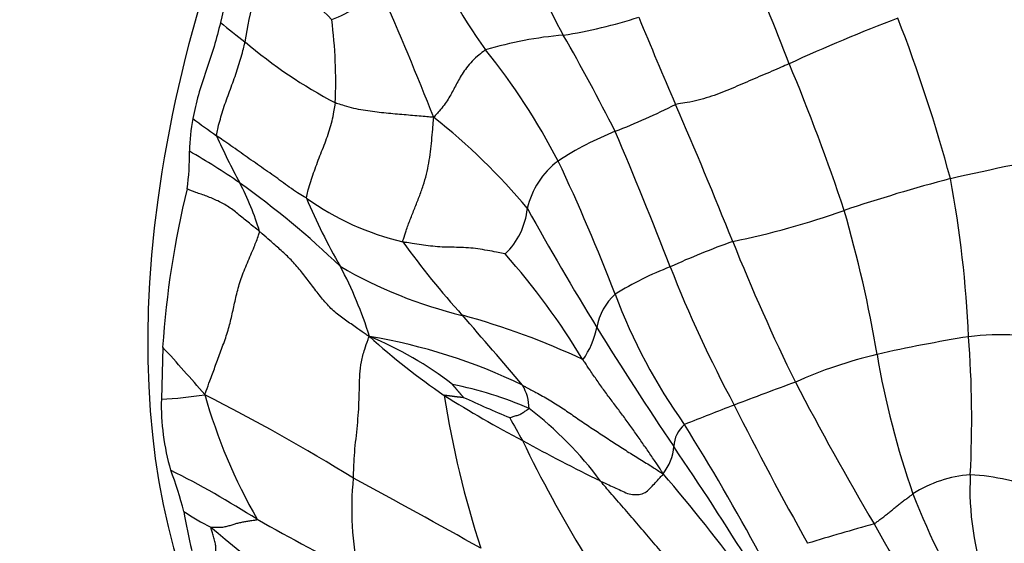
# Model space of a CAD drawing. Units: millimetres. Extents: x 0 to 835, y 0 to 1165.
# Drawn here: x 205 to 217, y 252 to 258 of the extents above; entities that cross this region are included whole.
import ezdxf
from ezdxf import colors
from ezdxf.entities.mleader import LeaderData, LeaderLine
from ezdxf.math import Vec2, Vec3

# ---------------------------------------------------------------- set-up
doc = ezdxf.new("R2010")
doc.units = ezdxf.units.MM
doc.layers.add('DV6_Défaut', color=7, linetype='Continuous')
doc.layers.add('Défaut', color=7, linetype='Continuous')

# ---------------------------------------------------------------- blocks, each defined once
blk = doc.blocks.new('_DOT')
at = {"color": 0}
blk.add_line((0, 0), (-1, 0), dxfattribs=at)
at = {"color": 0, "const_width": 0.333}
blk.add_lwpolyline([(-0.1665, 0, 1), (0.1665, 0, 1)], format="xyb", close=True, dxfattribs=at)
blk = doc.blocks.new('SE5')
at = {"layer": 'DV6_Défaut', "color": 7, "linetype": 'Continuous'}
blk.add_line((207.139, 254.487), (207.124, 253.856), dxfattribs=at)
for centre, radius, start, end in [((237.343, 251.357), 30.34, 164.3086, 166.4951), ((216.53, 262.047), 6.731, 202.2588, 215.8034), ((216.868, 260.999), 5.557, 196.5979, 209.193), ((215.246, 257.089), 7.192, 162.184, 171.063), ((242.32, 291.915), 47.065, 223.8858, 225.2741), ((128.051, 223.949), 93.142, 21.40424, 22.28528), ((208.191, 260.951), 2.671, 292.1698, 307.005), ((173.823, 242.85), 39.36, 21.5176, 23.9326), ((211.084, 264.247), 6.031, 278.9001, 287.8807), ((272.598, 283.155), 64.553, 202.4458, 203.47026), ((223.486, 277.917), 24.98, 231.2245, 232.1), ((202.971, 257.707), 6.275, 357.7749, 7.0482), ((223.239, 239.598), 20.203, 110.7155, 114.7865), ((197.874, 251.446), 19.534, 15.1182, 21.1538), ((212.407, 253.659), 4.646, 94.8083, 106.7117), ((186.232, 243.628), 29.662, 27.0492, 29.6211), ((212.101, 262.886), 6.13, 229.7698, 242.2057), ((204.862, 253.091), 7.983, 27.322, 38.9501), ((190.574, 247.871), 26.207, 18.4256, 22.5976), ((209.575, 265.021), 8.48, 291.2531, 296.7041), ((138.704, 225.381), 81.274, 21.96105, 23.23575), ((210.146, 256.808), 2.682, 170.001, 178.5745), ((227.111, 284.047), 33.185, 233.7863, 234.4032), ((205.811, 251.396), 7.492, 39.6484, 51.8386), ((214.106, 253.479), 3.919, 111.8251, 123.2946), ((169.443, 238.639), 46.991, 20.9838, 23.1551), ((216.016, 260.761), 9.015, 204.2123, 208.2751), ((204.055, 256.85), 3.411, 352.711, 0.4048), ((202.042, 247.551), 10.786, 55.9787, 59.8168), ((226.35, 213.83), 43.78, 100.6265, 102.6907), ((212.54, 255.964), 0.984, 126.5106, 167.4976), ((190.293, 246.506), 23.964, 21.1031, 25.3201), ((201.491, 247.311), 11.297, 46.2686, 54.3439), ((204.934, 254.857), 3.542, 17.0667, 27.4596), ((221.981, 236.626), 20.595, 104.7662, 108.5279), ((203.171, 254.012), 13.795, 2.505, 10.5635), ((218.334, 253.744), 11.22, 166.2123, 176.1988), ((216.03, 259.331), 7.756, 202.9799, 209.8161), ((210.846, 259.05), 3.372, 234.555, 256.597), ((210.696, 256.265), 0.888, 313.8008, 354.3238), ((248.548, 276.792), 42.328, 209.1462, 211.419), ((212.042, 265.707), 10.138, 281.6044, 289.5669), ((201.316, 252.004), 14.718, 9.3672, 16.3766), ((219.159, 262.394), 11.252, 216.0686, 221.926), ((217.472, 246.302), 10.062, 109.6913, 114.3773), ((237.333, 265.097), 25.051, 201.846, 206.1358), ((204.675, 249.762), 8.854, 31.1033, 41.4601), ((212.059, 260.179), 5.454, 239.6236, 256.5194), ((204.825, 253.106), 5.064, 17.3641, 27.8853), ((214.865, 251.523), 4.236, 111.4121, 121.5258), ((228.348, 261.405), 16.16, 201.5582, 208.1407), ((213.119, 254.612), 0.702, 131.9136, 170.5347), ((219.167, 257.572), 6.959, 200.5105, 215.3527), ((168.809, 217.983), 55.887, 40.1585, 41.3106), ((208.491, 246.365), 8.816, 64.7107, 74.8968), ((211.387, 254.945), 1.062, 324.9707, 348.1476), ((247.482, 276.376), 41.202, 211.6984, 214.0954), ((215.591, 261.213), 8.872, 228.03, 235.5134), ((208.09, 250.739), 4.183, 51.9472, 67.9763), ((208.552, 247.918), 6.79, 64.0687, 80.6193), ((219.811, 236.841), 18.003, 99.1354, 102.7502), ((217.34, 251.54), 3.1, 75.9872, 97.1817), ((203.655, 253.609), 13.336, 357.0989, 4.3284), ((195.352, 243.518), 16.101, 40.1969, 42.9432), ((217.116, 248.992), 5.556, 103.3031, 114.1478), ((226.11, 256.138), 10.418, 189.6077, 199.2663), ((209.777, 249.548), 4.573, 66.4948, 78.7647), ((211.036, 253.734), 0.565, 0.7451, 30.8843), ((230.635, 210.793), 46.061, 110.0499, 111.04), ((247.958, 271.309), 37.336, 207.5116, 210.5434), ((209.987, 253.789), 2.865, 178.6583, 196.1845), ((206.926, 258.356), 4.505, 272.5078, 279.255), ((196.802, 232.47), 24.028, 58.2077, 63.16), ((214.169, 255.758), 6.774, 195.8266, 209.7856), ((218.259, 266.101), 14.422, 237.7733, 242.1458), ((222.079, 255.671), 11.646, 188.7449, 198.1725), ((216.851, 266.902), 14.361, 245.0879, 247.5424), ((208.833, 250.15), 4.535, 36.667, 52.3767), ((230.248, 211.613), 45.157, 110.9552, 111.7812), ((248.145, 270.807), 38.066, 206.565, 209.4357), ((235.342, 266.763), 27.338, 208.7124, 209.3836), ((213.742, 253.26), 0.38, 131.1603, 176.9737), ((190.246, 238.99), 27.428, 28.2349, 32.054), ((226.171, 260.449), 16.28, 205.8532, 211.3891), ((223.102, 274.538), 24.146, 241.3392, 243.877), ((212.766, 253.321), 0.598, 321.2698, 356.0371), ((181.147, 231.331), 38.981, 31.7361, 34.2675), ((201.829, 242.241), 12.032, 57.5284, 63.2961), ((202.287, 251.143), 5.283, 14.7515, 20.4712), ((213.056, 252.517), 3.615, 174.027, 192.6076), ((162.479, 165.702), 99.044, 60.65748, 61.68242), ((197.869, 239.724), 20.27, 36.147, 40.7193), ((217.073, 251.471), 1.466, 93.8897, 122.9777), ((220.365, 252.759), 3.396, 177.0482, 200.165), ((216.833, 250.325), 2.613, 67.1606, 86.9211), ((223.844, 255.596), 8.103, 200.9342, 212.9784), ((209.328, 255.427), 3.518, 236.6731, 242.9122), ((216.218, 254.071), 8.964, 190.1733, 193.2728), ((222.261, 276.988), 28.287, 240.4012, 243.2501), ((216.755, 262.925), 13.947, 229.6579, 237.1453), ((227.172, 211.849), 42.053, 105.6867, 106.8342), ((372.574, 341.676), 180.442, 209.67774, 210.31226)]:
    blk.add_arc(centre, radius, start, end, dxfattribs=at)
for centre, major_axis, start_param, end_param in [((202.891, 266.886), (7, 12.124), 0, 3.141593), ((205.012, 265.662), (7, 12.124), 0, 3.646953), ((205.012, 265.662), (6.125, 10.609), 0, 3.141593), ((215.619, 259.538), (6.125, 10.609), 1.186523, 3.189595)]:
    blk.add_ellipse(centre, major_axis=major_axis, ratio=0.57735, start_param=start_param, end_param=end_param, dxfattribs=at)
for points, knots in [([(207.842, 258.443), (207.818, 258.346), (207.794, 258.248), (207.736, 258.053), (207.702, 257.955), (207.634, 257.758), (207.602, 257.66), (207.548, 257.466), (207.525, 257.369), (207.505, 257.273)], [0, 0, 0, 0, 0.25, 0.25, 0.5, 0.5, 0.75, 0.75, 1, 1, 1, 1]), ([(207.794, 257.064), (207.794, 257.071), (207.801, 257.105), (207.814, 257.173), (207.841, 257.267), (207.872, 257.37), (207.906, 257.474), (207.944, 257.578), (207.982, 257.682), (208.021, 257.786), (208.056, 257.891), (208.089, 257.996), (208.115, 258.092), (208.131, 258.162), (208.14, 258.197), (208.141, 258.206)], [0, 0, 0, 0, 0.022727, 0.090909, 0.181818, 0.272727, 0.363636, 0.454545, 0.545455, 0.636364, 0.727273, 0.818182, 0.909091, 0.977273, 1, 1, 1, 1]), ([(211.071, 258.109), (211.062, 258.104), (211.028, 258.077), (210.962, 258.024), (210.888, 257.95), (210.823, 257.871), (210.773, 257.795), (210.732, 257.721), (210.694, 257.65), (210.657, 257.579), (210.615, 257.508), (210.567, 257.437), (210.514, 257.37), (210.47, 257.321), (210.448, 257.296), (210.44, 257.287)], [0, 0, 0, 0, 0.022727, 0.090909, 0.181818, 0.272727, 0.363636, 0.454545, 0.545455, 0.636364, 0.727273, 0.818182, 0.909091, 0.977273, 1, 1, 1, 1]), ([(214.769, 257.941), (214.759, 257.936), (214.718, 257.919), (214.638, 257.883), (214.527, 257.835), (214.404, 257.783), (214.282, 257.73), (214.161, 257.678), (214.04, 257.627), (213.917, 257.577), (213.792, 257.533), (213.662, 257.493), (213.536, 257.469), (213.443, 257.455), (213.397, 257.448), (213.386, 257.445)], [0, 0, 0, 0, 0.022727, 0.090909, 0.181818, 0.272727, 0.363636, 0.454545, 0.545455, 0.636364, 0.727273, 0.818182, 0.909091, 0.977273, 1, 1, 1, 1]), ([(208.89, 256.303), (208.889, 256.311), (208.897, 256.345), (208.914, 256.413), (208.942, 256.507), (208.977, 256.61), (209.014, 256.714), (209.054, 256.819), (209.096, 256.923), (209.136, 257.029), (209.173, 257.136), (209.203, 257.243), (209.223, 257.344), (209.236, 257.417), (209.241, 257.454), (209.242, 257.463)], [0, 0, 0, 0, 0.022727, 0.090909, 0.181818, 0.272727, 0.363636, 0.454545, 0.545455, 0.636364, 0.727273, 0.818182, 0.909091, 0.977273, 1, 1, 1, 1]), ([(210.44, 257.287), (210.429, 257.288), (210.396, 257.291), (210.329, 257.297), (210.235, 257.305), (210.131, 257.314), (210.025, 257.323), (209.917, 257.333), (209.805, 257.344), (209.693, 257.356), (209.58, 257.374), (209.467, 257.395), (209.364, 257.424), (209.289, 257.448), (209.251, 257.459), (209.242, 257.463)], [0, 0, 0, 0, 0.022727, 0.090909, 0.181818, 0.272727, 0.363636, 0.454545, 0.545455, 0.636364, 0.727273, 0.818182, 0.909091, 0.977273, 1, 1, 1, 1]), ([(210.064, 255.77), (210.063, 255.78), (210.077, 255.826), (210.105, 255.917), (210.153, 256.044), (210.209, 256.181), (210.263, 256.319), (210.313, 256.457), (210.352, 256.594), (210.381, 256.731), (210.401, 256.868), (210.415, 257.004), (210.426, 257.131), (210.435, 257.225), (210.439, 257.272), (210.44, 257.287)], [0, 0, 0, 0, 0.022727, 0.090909, 0.181818, 0.272727, 0.363636, 0.454545, 0.545455, 0.636364, 0.727273, 0.818182, 0.909091, 0.977273, 1, 1, 1, 1]), ([(208.89, 256.303), (208.881, 256.308), (208.845, 256.33), (208.773, 256.374), (208.68, 256.436), (208.586, 256.506), (208.493, 256.576), (208.392, 256.645), (208.292, 256.714), (208.194, 256.784), (208.095, 256.854), (207.995, 256.924), (207.904, 256.988), (207.836, 257.035), (207.803, 257.058), (207.794, 257.064)], [0, 0, 0, 0, 0.022727, 0.090909, 0.181818, 0.272727, 0.363636, 0.454545, 0.545455, 0.636364, 0.727273, 0.818182, 0.909091, 0.977273, 1, 1, 1, 1]), ([(208.32, 255.897), (208.31, 255.905), (208.268, 255.939), (208.184, 256.005), (208.071, 256.098), (207.947, 256.199), (207.813, 256.271), (207.677, 256.328), (207.552, 256.368), (207.472, 256.401), (207.438, 256.417)], [0, 0, 0, 0, 0.037001, 0.148004, 0.296008, 0.444012, 0.592016, 0.74002, 0.888024, 1, 1, 1, 1]), ([(207.651, 253.91), (207.657, 253.927), (207.678, 253.982), (207.72, 254.093), (207.776, 254.245), (207.837, 254.418), (207.91, 254.604), (207.962, 254.783), (208.001, 254.959), (208.038, 255.136), (208.091, 255.322), (208.168, 255.515), (208.249, 255.693), (208.296, 255.821), (208.318, 255.884), (208.32, 255.897)], [0, 0, 0, 0, 0.022727, 0.090909, 0.181818, 0.272727, 0.363636, 0.454545, 0.545455, 0.636364, 0.727273, 0.818182, 0.909091, 0.977273, 1, 1, 1, 1]), ([(209.658, 254.617), (209.64, 254.627), (209.595, 254.657), (209.505, 254.72), (209.382, 254.806), (209.248, 254.899), (209.128, 255.021), (209.018, 255.157), (208.912, 255.302), (208.802, 255.44), (208.689, 255.569), (208.568, 255.679), (208.454, 255.778), (208.372, 255.851), (208.33, 255.888), (208.32, 255.897)], [0, 0, 0, 0, 0.022727, 0.090909, 0.181818, 0.272727, 0.363636, 0.454545, 0.545455, 0.636364, 0.727273, 0.818182, 0.909091, 0.977273, 1, 1, 1, 1]), ([(211.311, 255.624), (211.305, 255.626), (211.269, 255.633), (211.197, 255.647), (211.093, 255.666), (210.977, 255.686), (210.861, 255.7), (210.746, 255.703), (210.63, 255.706), (210.513, 255.708), (210.399, 255.719), (210.289, 255.736), (210.188, 255.751), (210.112, 255.762), (210.073, 255.767), (210.064, 255.77)], [0, 0, 0, 0, 0.022727, 0.090909, 0.181818, 0.272727, 0.363636, 0.454545, 0.545455, 0.636364, 0.727273, 0.818182, 0.909091, 0.977273, 1, 1, 1, 1]), ([(209.461, 252.893), (209.462, 252.907), (209.464, 252.959), (209.468, 253.063), (209.476, 253.209), (209.493, 253.372), (209.511, 253.535), (209.524, 253.695), (209.532, 253.853), (209.535, 254.007), (209.538, 254.159), (209.556, 254.31), (209.593, 254.45), (209.63, 254.554), (209.649, 254.606), (209.658, 254.617)], [0, 0, 0, 0, 0.022727, 0.090909, 0.181818, 0.272727, 0.363636, 0.454545, 0.545455, 0.636364, 0.727273, 0.818182, 0.909091, 0.977273, 1, 1, 1, 1]), ([(213.232, 252.947), (213.225, 252.96), (213.197, 253.003), (213.141, 253.089), (213.062, 253.205), (212.974, 253.332), (212.886, 253.458), (212.796, 253.584), (212.704, 253.708), (212.611, 253.831), (212.519, 253.955), (212.429, 254.081), (212.35, 254.198), (212.292, 254.282), (212.264, 254.325), (212.257, 254.336)], [0, 0, 0, 0, 0.022727, 0.090909, 0.181818, 0.272727, 0.363636, 0.454545, 0.545455, 0.636364, 0.727273, 0.818182, 0.909091, 0.977273, 1, 1, 1, 1]), ([(211.521, 254.024), (211.535, 254.018), (211.59, 253.988), (211.699, 253.93), (211.846, 253.849), (212.001, 253.75), (212.154, 253.644), (212.31, 253.537), (212.468, 253.434), (212.623, 253.332), (212.777, 253.231), (212.931, 253.135), (213.071, 253.05), (213.169, 252.987), (213.218, 252.955), (213.232, 252.947)], [0, 0, 0, 0, 0.022727, 0.090909, 0.181818, 0.272727, 0.363636, 0.454545, 0.545455, 0.636364, 0.727273, 0.818182, 0.909091, 0.977273, 1, 1, 1, 1]), ([(211.365, 253.63), (211.366, 253.63), (211.373, 253.632), (211.388, 253.637), (211.409, 253.644), (211.432, 253.651), (211.455, 253.658), (211.478, 253.664), (211.5, 253.674), (211.52, 253.688), (211.541, 253.701), (211.561, 253.714), (211.58, 253.726), (211.594, 253.735), (211.6, 253.74), (211.601, 253.741)], [0, 0, 0, 0, 0.022727, 0.090909, 0.181818, 0.272727, 0.363636, 0.454545, 0.545455, 0.636364, 0.727273, 0.818182, 0.909091, 0.977273, 1, 1, 1, 1]), ([(212.47, 252.858), (212.477, 252.854), (212.504, 252.842), (212.559, 252.817), (212.635, 252.782), (212.717, 252.745), (212.801, 252.703), (212.882, 252.69), (212.961, 252.695), (213.031, 252.722), (213.086, 252.784), (213.141, 252.839), (213.187, 252.888), (213.216, 252.922), (213.231, 252.938), (213.232, 252.947)], [0, 0, 0, 0, 0.022727, 0.090909, 0.181818, 0.272727, 0.363636, 0.454545, 0.545455, 0.636364, 0.727273, 0.818182, 0.909091, 0.977273, 1, 1, 1, 1]), ([(213.363, 251.821), (213.356, 251.829), (213.329, 251.86), (213.274, 251.924), (213.198, 252.011), (213.116, 252.106), (213.034, 252.202), (212.953, 252.297), (212.872, 252.392), (212.791, 252.486), (212.709, 252.579), (212.629, 252.672), (212.555, 252.757), (212.502, 252.819), (212.477, 252.85), (212.47, 252.858)], [0, 0, 0, 0, 0.022727, 0.090909, 0.181818, 0.272727, 0.363636, 0.454545, 0.545455, 0.636364, 0.727273, 0.818182, 0.909091, 0.977273, 1, 1, 1, 1]), ([(215.802, 252.335), (215.806, 252.337), (215.822, 252.349), (215.854, 252.373), (215.897, 252.405), (215.942, 252.441), (215.985, 252.475), (216.026, 252.509), (216.068, 252.543), (216.108, 252.576), (216.149, 252.608), (216.191, 252.639), (216.229, 252.667), (216.257, 252.688), (216.272, 252.698), (216.275, 252.701)], [0, 0, 0, 0, 0.022727, 0.090909, 0.181818, 0.272727, 0.363636, 0.454545, 0.545455, 0.636364, 0.727273, 0.818182, 0.909091, 0.977273, 1, 1, 1, 1]), ([(207.727, 252.295), (207.729, 252.298), (207.749, 252.297), (207.791, 252.296), (207.847, 252.293), (207.899, 252.302), (207.948, 252.315), (207.997, 252.328), (208.043, 252.344), (208.089, 252.355), (208.138, 252.364), (208.187, 252.373), (208.235, 252.379), (208.271, 252.385), (208.29, 252.388), (208.289, 252.392)], [0, 0, 0, 0, 0.022727, 0.090909, 0.181818, 0.272727, 0.363636, 0.454545, 0.545455, 0.636364, 0.727273, 0.818182, 0.909091, 0.977273, 1, 1, 1, 1]), ([(207.712, 251.842), (207.714, 251.843), (207.72, 251.849), (207.733, 251.862), (207.751, 251.882), (207.774, 251.902), (207.79, 251.929), (207.786, 251.975), (207.784, 252.02), (207.787, 252.066), (207.775, 252.122), (207.758, 252.182), (207.743, 252.236), (207.731, 252.274), (207.725, 252.293), (207.727, 252.295)], [0, 0, 0, 0, 0.022727, 0.090909, 0.181818, 0.272727, 0.363636, 0.454545, 0.545455, 0.636364, 0.727273, 0.818182, 0.909091, 0.977273, 1, 1, 1, 1])]:
    blk.add_open_spline(points, degree=3, knots=knots, dxfattribs=at)
for points in [[(210.802, 253.877), (210.801, 253.877), (210.8, 253.879), (210.797, 253.883), (210.794, 253.886), (210.791, 253.89), (210.788, 253.894), (210.784, 253.897), (210.781, 253.901), (210.778, 253.904), (210.775, 253.908), (210.772, 253.912), (210.769, 253.915), (210.766, 253.919), (210.763, 253.922), (210.76, 253.926), (210.757, 253.93), (210.754, 253.933), (210.751, 253.937), (210.748, 253.94), (210.744, 253.944), (210.741, 253.948), (210.738, 253.951), (210.735, 253.955), (210.732, 253.958), (210.729, 253.962), (210.726, 253.965), (210.723, 253.969), (210.72, 253.973), (210.717, 253.976), (210.714, 253.98), (210.711, 253.983), (210.708, 253.987), (210.705, 253.991), (210.702, 253.994), (210.699, 253.998), (210.696, 254.001), (210.692, 254.005), (210.689, 254.008), (210.686, 254.012), (210.683, 254.016), (210.68, 254.019), (210.677, 254.023), (210.674, 254.026), (210.671, 254.03), (210.668, 254.033), (210.668, 254.033)], [(210.568, 253.901), (210.568, 253.906), (210.571, 253.906), (210.577, 253.905), (210.582, 253.904), (210.587, 253.904), (210.593, 253.903), (210.598, 253.902), (210.604, 253.901), (210.609, 253.901), (210.614, 253.9), (210.62, 253.899), (210.625, 253.899), (210.63, 253.898), (210.636, 253.897), (210.641, 253.897), (210.647, 253.896), (210.652, 253.895), (210.657, 253.894), (210.662, 253.894), (210.668, 253.893), (210.673, 253.892), (210.678, 253.891), (210.684, 253.891), (210.689, 253.89), (210.694, 253.889), (210.7, 253.889), (210.705, 253.888), (210.711, 253.887), (210.716, 253.887), (210.721, 253.886), (210.727, 253.885), (210.732, 253.885), (210.738, 253.884), (210.743, 253.884), (210.749, 253.883), (210.754, 253.882), (210.759, 253.882), (210.765, 253.881), (210.77, 253.88), (210.776, 253.88), (210.781, 253.879), (210.787, 253.878), (210.792, 253.878), (210.798, 253.877), (210.801, 253.877), (210.802, 253.877)]]:
    blk.add_open_spline(points, degree=3, dxfattribs=at)

msp = doc.modelspace()

# ---------------------------------------------------------------- block references
at = {"layer": 'Défaut'}
msp.add_blockref('SE5', (0, 0), dxfattribs=at)

# ---------------------------------------------------------------- leaders
at = {"layer": 'Défaut', "color": 7, "linetype": 'Continuous'}
ml = msp.add_multileader_mtext('Standard', dxfattribs=at)
ml.set_content('{\\pxsm0.9;\\fSolid Edge ISO|b1||i0||c0|p34;\\W1.;12/10/2020\\P}', color=256)
ml.set_leader_properties()
ml.set_arrow_properties(name='DOT')
ml.build(insert=Vec2(0, 0))
ml.multileader.update_dxf_attribs({"leader_type": 0, "dogleg_length": 0, "arrow_head_size": 12})
ctx = ml.context
ctx.base_point, ctx.char_height, ctx.arrow_head_size, ctx.landing_gap_size = Vec3(747.016, 1157.46), 12, 12, 4.2
notes = []
notes.append((ctx, [(0, (0, 0, 0), (0, 0), (1, 0), 1, [])]))
ctx.mtext.insert = Vec3(749.016, 1163.58)
for ctx, leaders in notes:
    for number, flags, end, landing, length, lines in leaders:
        leader = LeaderData()
        leader.index, (leader.has_last_leader_line, leader.has_dogleg_vector, leader.attachment_direction) = number, flags
        leader.last_leader_point, leader.dogleg_vector, leader.dogleg_length = Vec3(end), Vec3(landing), length
        for number, points, colour, breaks in lines:
            line = LeaderLine()
            line.index, line.vertices, line.color, line.breaks = number, Vec3.list(points), colors.encode_raw_color(colour), breaks
            leader.lines.append(line)
        ctx.leaders.append(leader)

doc.saveas('drawing.dxf')
